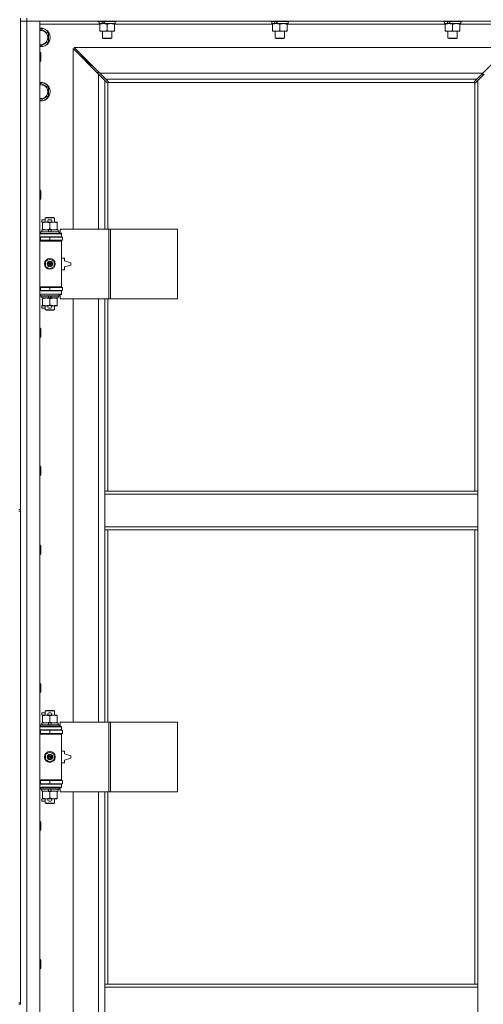
# Model space of a CAD drawing. Units: millimetres. Extents: x 0 to 45960, y -11 to 31500.
# Drawn here: x 7203 to 7802, y 22155 to 23427 of the extents above; entities that cross this region are included whole.
import ezdxf

# ---------------------------------------------------------------- set-up
doc = ezdxf.new("R2010")
doc.units = ezdxf.units.MM
doc.linetypes.add('K5LT_THIN', pattern=[0])
doc.layers.add('R', color=1, linetype='Continuous', true_color=0xff0000)
doc.layers.add('WELDING', color=7, linetype='Continuous', true_color=0xffffff)

msp = doc.modelspace()

# ---------------------------------------------------------------- linework, layer by layer
at = {"layer": 'R', "color": 7, "linetype": 'K5LT_THIN', "lineweight": 18}
for p, q in [((7204.4, 23428.9), (7204.4, 22793.9)), ((7212.4, 23424.9), (7204.4, 23424.9)), ((7204.4, 23424.9), (7212.4, 23424.9)), ((7212.4, 23428.9), (7212.4, 23424.9)), ((7212.4, 23424.9), (7212.4, 21523.9)), ((7212.4, 23424.9), (7229.4, 23424.9)), ((8536.4, 23424.9), (7212.4, 23424.9)), ((7229.4, 23424.9), (7229.4, 21523.9)), ((7306.9, 23420.9), (7229.4, 23420.9)), ((7304.4, 23424.9), (7304.4, 23424.7)), ((7304.4, 23424.7), (7304.6, 23424.4)), ((7326.8, 23424.7), (7304.4, 23424.7)), ((7326.6, 23424.4), (7304.6, 23424.4)), ((7305.9, 23424.4), (7305.9, 23421.9)), ((7310.3, 23421.9), (7305.9, 23421.9)), ((7306.9, 23421), (7306.9, 23421.9)), ((7306.9, 23421), (7306.9, 23412.7)), ((7310.3, 23421.9), (7310.8, 23421.9)), ((7310.8, 23421.9), (7311.6, 23421.9)), ((7311.6, 23421.9), (7313.2, 23421.9)), ((7326.9, 23421.9), (7313.2, 23421.9)), ((7316.4, 23421), (7316.4, 23412.7)), ((7325.9, 23421.9), (7325.9, 23421)), ((7325.9, 23421), (7325.9, 23412.7)), ((7530.1, 23420.9), (7325.9, 23420.9)), ((7328.2, 23424.4), (7326.6, 23424.4)), ((7328.4, 23424.7), (7326.8, 23424.7)), ((7326.9, 23424.4), (7326.9, 23421.9)), ((7328.4, 23424.7), (7328.2, 23424.4)), ((7328.4, 23424.9), (7328.4, 23424.7)), ((7527.6, 23424.9), (7527.6, 23424.7)), ((7527.6, 23424.7), (7527.8, 23424.4)), ((7550, 23424.7), (7527.6, 23424.7)), ((7549.8, 23424.4), (7527.8, 23424.4)), ((7529.1, 23424.4), (7529.1, 23421.9)), ((7533.5, 23421.9), (7529.1, 23421.9)), ((7530.1, 23421), (7530.1, 23421.9)), ((7530.1, 23421), (7530.1, 23412.7)), ((7533.5, 23421.9), (7534, 23421.9)), ((7534, 23421.9), (7534.8, 23421.9)), ((7534.8, 23421.9), (7536.4, 23421.9)), ((7550.1, 23421.9), (7536.4, 23421.9)), ((7539.6, 23421), (7539.6, 23412.7)), ((7549.1, 23421.9), (7549.1, 23421)), ((7549.1, 23421), (7549.1, 23412.7)), ((7753.3, 23420.9), (7549.1, 23420.9)), ((7551.4, 23424.4), (7549.8, 23424.4)), ((7551.6, 23424.7), (7550, 23424.7)), ((7550.1, 23424.4), (7550.1, 23421.9)), ((7551.6, 23424.7), (7551.4, 23424.4)), ((7551.6, 23424.9), (7551.6, 23424.7)), ((7750.8, 23424.9), (7750.8, 23424.7)), ((7750.8, 23424.7), (7751, 23424.4)), ((7773.2, 23424.7), (7750.8, 23424.7)), ((7773, 23424.4), (7751, 23424.4)), ((7752.3, 23424.4), (7752.3, 23421.9)), ((7756.7, 23421.9), (7752.3, 23421.9)), ((7753.3, 23421), (7753.3, 23421.9)), ((7753.3, 23421), (7753.3, 23412.7)), ((7756.7, 23421.9), (7757.2, 23421.9)), ((7757.2, 23421.9), (7758, 23421.9)), ((7758, 23421.9), (7759.6, 23421.9)), ((7773.3, 23421.9), (7759.6, 23421.9)), ((7762.8, 23421), (7762.8, 23412.7)), ((7772.3, 23421.9), (7772.3, 23421)), ((7772.3, 23421), (7772.3, 23412.7)), ((7849.4, 23420.9), (7772.3, 23420.9)), ((7774.6, 23424.4), (7773, 23424.4)), ((7774.8, 23424.7), (7773.2, 23424.7)), ((7773.3, 23424.4), (7773.3, 23421.9)), ((7774.8, 23424.7), (7774.6, 23424.4)), ((7774.8, 23424.9), (7774.8, 23424.7)), ((7229.4, 23414), (7230.9, 23414.8)), ((7230.9, 23414.8), (7240.4, 23409.4)), ((7240.4, 23409.4), (7240.4, 23398.4)), ((7306.9, 23411.9), (7306.9, 23412.7)), ((7311.6, 23411.9), (7306.9, 23411.9)), ((7310.4, 23411.9), (7310.4, 23402.9)), ((7325.9, 23411.9), (7311.6, 23411.9)), ((7322.4, 23411.9), (7322.4, 23402.9)), ((7325.9, 23412.7), (7325.9, 23411.9)), ((7530.1, 23411.9), (7530.1, 23412.7)), ((7534.8, 23411.9), (7530.1, 23411.9)), ((7533.6, 23411.9), (7533.6, 23402.9)), ((7549.1, 23411.9), (7534.8, 23411.9)), ((7545.6, 23411.9), (7545.6, 23402.9)), ((7549.1, 23412.7), (7549.1, 23411.9)), ((7753.3, 23411.9), (7753.3, 23412.7)), ((7758, 23411.9), (7753.3, 23411.9)), ((7756.8, 23411.9), (7756.8, 23402.9)), ((7772.3, 23411.9), (7758, 23411.9)), ((7768.8, 23411.9), (7768.8, 23402.9)), ((7772.3, 23412.7), (7772.3, 23411.9)), ((7230.9, 23392.9), (7229.4, 23393.8)), ((7240.4, 23398.4), (7230.9, 23392.9)), ((7322.4, 23402.9), (7310.4, 23402.9)), ((7310.4, 23402.9), (7311.4, 23402.4)), ((7321.4, 23402.4), (7311.4, 23402.4)), ((7322.4, 23402.9), (7321.4, 23402.4)), ((7545.6, 23402.9), (7533.6, 23402.9)), ((7533.6, 23402.9), (7534.6, 23402.4)), ((7544.6, 23402.4), (7534.6, 23402.4)), ((7545.6, 23402.9), (7544.6, 23402.4)), ((7768.8, 23402.9), (7756.8, 23402.9)), ((7756.8, 23402.9), (7757.8, 23402.4)), ((7767.8, 23402.4), (7757.8, 23402.4)), ((7768.8, 23402.9), (7767.8, 23402.4)), ((7229.4, 23384.9), (7230.3, 23384.9)), ((7230.3, 23384.9), (7230.9, 23383.9)), ((7230.3, 23384.9), (7230.3, 23372.9)), ((7230.9, 23383.9), (7230.9, 23373.9)), ((7305.4, 23356.5), (7272.4, 23389.5)), ((7272.4, 23389.5), (7272.4, 23156.4)), ((7835, 23390.9), (7273.8, 23390.9)), ((7273.8, 23390.9), (7306.8, 23357.9)), ((7289.4, 23373.9), (7283.4, 23379.9)), ((7289.4, 23373.9), (7283.4, 23379.9)), ((7283.4, 23379.9), (7283.4, 23378.5)), ((7284.8, 23379.9), (7283.4, 23379.9)), ((7802, 23357.9), (7835, 23390.9)), ((7229.4, 23372.9), (7230.3, 23372.9)), ((7230.3, 23372.9), (7230.9, 23373.9)), ((7295.4, 23367.9), (7289.4, 23373.9)), ((7295.4, 23367.9), (7289.4, 23373.9)), ((7289.4, 23373.9), (7289.4, 23372.5)), ((7290.8, 23373.9), (7289.4, 23373.9)), ((7295.4, 23367.9), (7295.4, 23366.5)), ((7296.8, 23367.9), (7295.4, 23367.9)), ((7304.4, 23358.9), (7304.4, 23357.5)), ((7305.8, 23358.9), (7304.4, 23358.9)), ((7313.4, 23348.5), (7305.4, 23356.5)), ((7305.4, 23156.4), (7305.4, 23356.5)), ((7306.8, 23357.9), (7802, 23357.9)), ((7306.8, 23357.9), (7314.8, 23349.9)), ((7794, 23349.9), (7802, 23357.9)), ((7803.4, 23356.5), (7795.4, 23348.5)), ((7801.9, 23357.8), (7801.9, 23355)), ((7229.4, 23344), (7230.9, 23344.8)), ((7230.9, 23344.8), (7240.4, 23339.4)), ((7316.1, 23345.7), (7313.4, 23348.5)), ((7313.4, 23348.5), (7313.4, 23156.4)), ((7794, 23349.9), (7314.8, 23349.9)), ((7314.8, 23349.9), (7317.5, 23347.1)), ((7316.6, 23345.5), (7316.8, 23345.5)), ((7316.7, 23345.5), (7316.7, 23345.5)), ((7317.4, 23345.6), (7317.4, 23156.4)), ((7791.1, 23345.9), (7317.6, 23345.9)), ((7317.8, 23346.7), (7317.8, 23346.5)), ((7791, 23346.7), (7791, 23346.5)), ((7791, 23346.6), (7791, 23346.6)), ((7791.2, 23347.1), (7794, 23349.9)), ((7791.4, 22817.9), (7791.4, 23345.6)), ((7792.2, 23345.5), (7792, 23345.5)), ((7795.4, 23348.5), (7792.6, 23345.7)), ((7795.4, 22817.9), (7795.4, 23348.5)), ((7240.4, 23339.4), (7240.4, 23328.4)), ((7230.9, 23322.9), (7229.4, 23323.8)), ((7240.4, 23328.4), (7230.9, 23322.9)), ((7229.4, 23206.5), (7230.3, 23206.5)), ((7230.3, 23206.5), (7230.9, 23205.5)), ((7230.3, 23206.5), (7230.3, 23194.5)), ((7230.9, 23205.5), (7230.9, 23195.5)), ((7229.4, 23194.5), (7230.3, 23194.5)), ((7230.3, 23194.5), (7230.9, 23195.5)), ((7232.2, 23165.3), (7232.2, 23168.5)), ((7236.4, 23168.5), (7232.2, 23168.5)), ((7232.9, 23165.3), (7232.2, 23165.3)), ((7232.9, 23164.5), (7232.9, 23165.4)), ((7232.9, 23165.4), (7240.7, 23165.4)), ((7232.9, 23156.2), (7232.9, 23164.5)), ((7236.4, 23170.8), (7237.4, 23171.4)), ((7236.4, 23170.8), (7248.4, 23170.8)), ((7236.4, 23165.4), (7236.4, 23170.8)), ((7237.4, 23171.4), (7247.4, 23171.4)), ((7243.3, 23168.5), (7241.3, 23168.5)), ((7243.2, 23165.3), (7241.3, 23165.3)), ((7242.4, 23156.2), (7242.4, 23164.5)), ((7243.8, 23165.4), (7247.1, 23165.4)), ((7247.1, 23165.4), (7251.9, 23165.4)), ((7248.4, 23170.8), (7247.4, 23171.4)), ((7248.4, 23165.4), (7248.4, 23170.8)), ((7251.9, 23165.4), (7251.9, 23164.5)), ((7251.9, 23156.2), (7251.9, 23164.5)), ((7230.4, 23152.6), (7230.6, 23152.9)), ((7230.4, 23150.7), (7230.4, 23152.6)), ((7230.4, 23152.6), (7254.4, 23152.6)), ((7230.4, 23150.7), (7230.6, 23150.4)), ((7230.4, 23150.7), (7254.4, 23150.7)), ((7230.6, 23152.9), (7254.2, 23152.9)), ((7231.9, 23152.9), (7231.9, 23155.4)), ((7231.9, 23155.4), (7240.1, 23155.4)), ((7232.9, 23155.4), (7232.9, 23156.2)), ((7240.1, 23155.4), (7241.2, 23152.9)), ((7243.4, 23155.4), (7240.1, 23155.4)), ((7243.4, 23155.4), (7244.6, 23152.9)), ((7243.4, 23155.4), (7252.9, 23155.4)), ((7251.9, 23156.2), (7251.9, 23155.4)), ((7252.9, 23152.9), (7252.9, 23155.4)), ((7254.4, 23152.6), (7254.2, 23152.9)), ((7254.4, 23150.7), (7254.2, 23150.4)), ((7254.4, 23150.7), (7254.4, 23152.6)), ((7318.5, 23156.4), (7255.7, 23156.4)), ((7255.7, 23156.4), (7255.7, 23150.9)), ((7255.7, 23150.9), (7257.4, 23150.9)), ((7257.4, 23150.9), (7257.4, 23150.4)), ((7320.9, 23156.4), (7318.5, 23156.4)), ((7318.5, 23156.4), (7318.5, 23066.4)), ((7320.9, 23156.4), (7320.9, 23066.4)), ((7407.3, 23156.4), (7320.9, 23156.4)), ((7407.3, 23156.4), (7407.3, 23066.4)), ((7229.4, 23150.4), (7257.4, 23150.4)), ((7229.4, 23146.4), (7257.4, 23146.4)), ((7229.4, 23145.9), (7230.4, 23145.9)), ((7229.4, 23141.9), (7230.4, 23141.9)), ((7229.4, 23141.4), (7256.9, 23141.4)), ((7229.4, 23140.9), (7257.4, 23140.9)), ((7230.4, 23145.9), (7242.4, 23145.9)), ((7230.4, 23141.9), (7230.4, 23145.9)), ((7230.4, 23141.9), (7242.4, 23141.9)), ((7236.4, 23145.9), (7236.4, 23146.4)), ((7236.4, 23141.4), (7236.4, 23141.9)), ((7242.4, 23141.9), (7242.4, 23145.9)), ((7242.4, 23145.9), (7258.9, 23145.9)), ((7242.4, 23141.9), (7258.9, 23141.9)), ((7248.4, 23145.9), (7248.4, 23146.4)), ((7248.4, 23141.4), (7248.4, 23141.9)), ((7257.4, 23140.9), (7256.9, 23141.4)), ((7257.4, 23146.4), (7257.4, 23150.4)), ((7257.4, 23146.4), (7257.4, 23145.9)), ((7257.4, 23141.9), (7257.4, 23140.9)), ((7257.4, 23081.9), (7257.4, 23140.9)), ((7258.9, 23141.9), (7258.9, 23145.9)), ((7236.9, 23114.5), (7242.4, 23117.7)), ((7236.9, 23108.2), (7236.9, 23114.5)), ((7242.4, 23117.7), (7247.9, 23114.5)), ((7247.9, 23114.5), (7247.9, 23108.2)), ((7261.4, 23118.9), (7257.4, 23118.9)), ((7261.4, 23115.4), (7261.4, 23118.9)), ((7269.4, 23112.9), (7261.4, 23115.4)), ((7269.4, 23109.9), (7269.4, 23112.9)), ((7242.4, 23105), (7236.9, 23108.2)), ((7247.9, 23108.2), (7242.4, 23105)), ((7257.4, 23103.9), (7261.4, 23103.9)), ((7261.4, 23107.4), (7269.4, 23109.9)), ((7261.4, 23103.9), (7261.4, 23107.4)), ((7229.4, 23081.9), (7257.4, 23081.9)), ((7229.4, 23081.4), (7256.9, 23081.4)), ((7230.4, 23080.9), (7229.4, 23080.9)), ((7230.4, 23076.9), (7229.4, 23076.9)), ((7257.4, 23076.4), (7229.4, 23076.4)), ((7230.4, 23080.9), (7230.4, 23076.9)), ((7242.4, 23080.9), (7230.4, 23080.9)), ((7242.4, 23076.9), (7230.4, 23076.9)), ((7236.4, 23080.9), (7236.4, 23081.4)), ((7236.4, 23076.4), (7236.4, 23076.9)), ((7242.4, 23080.9), (7242.4, 23076.9)), ((7258.9, 23080.9), (7242.4, 23080.9)), ((7258.9, 23076.9), (7242.4, 23076.9)), ((7248.4, 23080.9), (7248.4, 23081.4)), ((7248.4, 23076.4), (7248.4, 23076.9)), ((7257.4, 23081.9), (7256.9, 23081.4)), ((7257.4, 23081.9), (7257.4, 23080.9)), ((7257.4, 23076.9), (7257.4, 23076.4)), ((7257.4, 23076.4), (7257.4, 23072.4)), ((7258.9, 23080.9), (7258.9, 23076.9)), ((7257.4, 23072.4), (7229.4, 23072.4)), ((7230.4, 23072.1), (7230.6, 23072.4)), ((7230.4, 23070.2), (7230.4, 23072.1)), ((7230.4, 23072.1), (7254.4, 23072.1)), ((7230.4, 23070.2), (7230.6, 23069.9)), ((7230.4, 23070.2), (7254.4, 23070.2)), ((7230.6, 23069.9), (7254.2, 23069.9)), ((7231.9, 23067.4), (7231.9, 23069.9)), ((7231.9, 23067.4), (7241.2, 23067.4)), ((7232.9, 23066.5), (7232.9, 23067.4)), ((7232.9, 23058.2), (7232.9, 23066.5)), ((7240.1, 23069.9), (7241.2, 23067.4)), ((7241.2, 23067.4), (7244.6, 23067.4)), ((7242.4, 23058.2), (7242.4, 23066.5)), ((7243.4, 23069.9), (7244.6, 23067.4)), ((7244.6, 23067.4), (7252.9, 23067.4)), ((7251.9, 23067.4), (7251.9, 23066.5)), ((7251.9, 23058.2), (7251.9, 23066.5)), ((7252.9, 23067.4), (7252.9, 23069.9)), ((7254.4, 23072.1), (7254.2, 23072.4)), ((7254.4, 23070.2), (7254.2, 23069.9)), ((7254.4, 23070.2), (7254.4, 23072.1)), ((7257.4, 23071.9), (7255.7, 23071.9)), ((7255.7, 23071.9), (7255.7, 23066.4)), ((7318.5, 23066.4), (7255.7, 23066.4)), ((7257.4, 23072.4), (7257.4, 23071.9)), ((7272.4, 23066.4), (7272.4, 22519.4)), ((7305.4, 22519.4), (7305.4, 23066.4)), ((7313.4, 23066.4), (7313.4, 22817.9)), ((7317.4, 23066.4), (7317.4, 22817.9)), ((7320.9, 23066.4), (7318.5, 23066.4)), ((7407.3, 23066.4), (7320.9, 23066.4)), ((7232.2, 23054.3), (7232.2, 23057.5)), ((7232.9, 23057.5), (7232.2, 23057.5)), ((7236.4, 23054.3), (7232.2, 23054.3)), ((7232.9, 23057.4), (7232.9, 23058.2)), ((7237.6, 23057.4), (7232.9, 23057.4)), ((7236.4, 23051.9), (7236.4, 23057.4)), ((7236.4, 23051.9), (7237.4, 23051.4)), ((7236.4, 23051.9), (7248.4, 23051.9)), ((7237.4, 23051.4), (7247.4, 23051.4)), ((7240.7, 23057.4), (7237.6, 23057.4)), ((7243.2, 23057.5), (7241.3, 23057.5)), ((7243.3, 23054.3), (7241.3, 23054.3)), ((7247.1, 23057.4), (7243.8, 23057.4)), ((7251.9, 23057.4), (7247.1, 23057.4)), ((7248.4, 23051.9), (7247.4, 23051.4)), ((7248.4, 23051.9), (7248.4, 23057.4)), ((7251.9, 23058.2), (7251.9, 23057.4)), ((7229.4, 23028.2), (7230.3, 23028.2)), ((7230.3, 23028.2), (7230.9, 23027.2)), ((7230.3, 23028.2), (7230.3, 23016.2)), ((7230.9, 23027.2), (7230.9, 23017.2)), ((7229.4, 23016.2), (7230.3, 23016.2)), ((7230.3, 23016.2), (7230.9, 23017.2)), ((7229.4, 22849.9), (7230.3, 22849.9)), ((7230.3, 22849.9), (7230.9, 22848.9)), ((7230.3, 22849.9), (7230.3, 22837.9)), ((7230.9, 22848.9), (7230.9, 22838.9)), ((7229.4, 22837.9), (7230.3, 22837.9)), ((7230.3, 22837.9), (7230.9, 22838.9)), ((7313.4, 22813.9), (7313.4, 22817.9)), ((7795.4, 22817.9), (7313.4, 22817.9)), ((7313.4, 22771.9), (7313.4, 22813.9)), ((7795.4, 22813.9), (7313.4, 22813.9)), ((7795.4, 22813.9), (7795.4, 22817.9)), ((7795.4, 22771.9), (7795.4, 22813.9)), ((7202.4, 22793.9), (7204.4, 22793.9)), ((7202.4, 22791.9), (7204.4, 22791.9)), ((7204.4, 22791.9), (7204.4, 22793.9)), ((7204.4, 22791.9), (7204.4, 22156.9)), ((7795.4, 22771.9), (7313.4, 22771.9)), ((7313.4, 22767.9), (7313.4, 22771.9)), ((7795.4, 22767.9), (7795.4, 22771.9)), ((7795.4, 22767.9), (7313.4, 22767.9)), ((7313.4, 22767.9), (7313.4, 22519.4)), ((7317.4, 22767.9), (7317.4, 22519.4)), ((7791.4, 22180.9), (7791.4, 22767.9)), ((7795.4, 22180.9), (7795.4, 22767.9)), ((7229.4, 22747.9), (7230.3, 22747.9)), ((7230.3, 22747.9), (7230.9, 22746.9)), ((7230.3, 22747.9), (7230.3, 22735.9)), ((7230.9, 22746.9), (7230.9, 22736.9)), ((7229.4, 22735.9), (7230.3, 22735.9)), ((7230.3, 22735.9), (7230.9, 22736.9)), ((7229.4, 22569.5), (7230.3, 22569.5)), ((7230.3, 22569.5), (7230.9, 22568.5)), ((7230.3, 22569.5), (7230.3, 22557.5)), ((7230.9, 22568.5), (7230.9, 22558.5)), ((7229.4, 22557.5), (7230.3, 22557.5)), ((7230.3, 22557.5), (7230.9, 22558.5)), ((7232.2, 22528.3), (7232.2, 22531.5)), ((7236.4, 22531.5), (7232.2, 22531.5)), ((7232.9, 22528.3), (7232.2, 22528.3)), ((7232.9, 22527.5), (7232.9, 22528.4)), ((7232.9, 22528.4), (7240.7, 22528.4)), ((7232.9, 22519.2), (7232.9, 22527.5)), ((7236.4, 22533.8), (7237.4, 22534.4)), ((7236.4, 22533.8), (7248.4, 22533.8)), ((7236.4, 22528.4), (7236.4, 22533.8)), ((7237.4, 22534.4), (7247.4, 22534.4)), ((7243.3, 22531.5), (7241.3, 22531.5)), ((7243.2, 22528.3), (7241.3, 22528.3)), ((7242.4, 22519.2), (7242.4, 22527.5)), ((7243.8, 22528.4), (7247.1, 22528.4)), ((7247.1, 22528.4), (7251.9, 22528.4)), ((7248.4, 22533.8), (7247.4, 22534.4)), ((7248.4, 22528.4), (7248.4, 22533.8)), ((7251.9, 22528.4), (7251.9, 22527.5)), ((7251.9, 22519.2), (7251.9, 22527.5)), ((7230.4, 22515.6), (7230.6, 22515.9)), ((7230.4, 22513.7), (7230.4, 22515.6)), ((7230.4, 22515.6), (7254.4, 22515.6)), ((7230.6, 22515.9), (7254.2, 22515.9)), ((7231.9, 22515.9), (7231.9, 22518.4)), ((7231.9, 22518.4), (7240.1, 22518.4)), ((7232.9, 22518.4), (7232.9, 22519.2)), ((7243.4, 22518.4), (7240.1, 22518.4)), ((7240.1, 22518.4), (7241.2, 22515.9)), ((7243.4, 22518.4), (7244.6, 22515.9)), ((7243.4, 22518.4), (7252.9, 22518.4)), ((7251.9, 22519.2), (7251.9, 22518.4)), ((7252.9, 22515.9), (7252.9, 22518.4)), ((7254.4, 22515.6), (7254.2, 22515.9)), ((7254.4, 22513.7), (7254.4, 22515.6)), ((7318.5, 22519.4), (7255.7, 22519.4)), ((7255.7, 22519.4), (7255.7, 22513.9)), ((7320.9, 22519.4), (7318.5, 22519.4)), ((7318.5, 22519.4), (7318.5, 22429.4)), ((7320.9, 22519.4), (7320.9, 22429.4)), ((7407.3, 22519.4), (7320.9, 22519.4)), ((7407.3, 22519.4), (7407.3, 22429.4)), ((7229.4, 22513.4), (7257.4, 22513.4)), ((7229.4, 22509.4), (7257.4, 22509.4)), ((7229.4, 22508.9), (7230.4, 22508.9)), ((7229.4, 22504.9), (7230.4, 22504.9)), ((7229.4, 22504.4), (7256.9, 22504.4)), ((7229.4, 22503.9), (7257.4, 22503.9)), ((7230.4, 22513.7), (7230.6, 22513.4)), ((7230.4, 22513.7), (7254.4, 22513.7)), ((7230.4, 22508.9), (7242.4, 22508.9)), ((7230.4, 22504.9), (7230.4, 22508.9)), ((7230.4, 22504.9), (7242.4, 22504.9)), ((7236.4, 22508.9), (7236.4, 22509.4)), ((7236.4, 22504.4), (7236.4, 22504.9)), ((7242.4, 22504.9), (7242.4, 22508.9)), ((7242.4, 22508.9), (7258.9, 22508.9)), ((7242.4, 22504.9), (7258.9, 22504.9)), ((7248.4, 22508.9), (7248.4, 22509.4)), ((7248.4, 22504.4), (7248.4, 22504.9)), ((7254.4, 22513.7), (7254.2, 22513.4)), ((7255.7, 22513.9), (7257.4, 22513.9)), ((7257.4, 22503.9), (7256.9, 22504.4)), ((7257.4, 22513.9), (7257.4, 22513.4)), ((7257.4, 22509.4), (7257.4, 22513.4)), ((7257.4, 22509.4), (7257.4, 22508.9)), ((7257.4, 22504.9), (7257.4, 22503.9)), ((7257.4, 22444.9), (7257.4, 22503.9)), ((7258.9, 22504.9), (7258.9, 22508.9)), ((7236.9, 22477.5), (7242.4, 22480.7)), ((7236.9, 22471.2), (7236.9, 22477.5)), ((7242.4, 22480.7), (7247.9, 22477.5)), ((7247.9, 22477.5), (7247.9, 22471.2)), ((7261.4, 22481.9), (7257.4, 22481.9)), ((7261.4, 22478.4), (7261.4, 22481.9)), ((7269.4, 22475.9), (7261.4, 22478.4)), ((7242.4, 22468), (7236.9, 22471.2)), ((7247.9, 22471.2), (7242.4, 22468)), ((7257.4, 22466.9), (7261.4, 22466.9)), ((7261.4, 22470.4), (7269.4, 22472.9)), ((7261.4, 22466.9), (7261.4, 22470.4)), ((7269.4, 22472.9), (7269.4, 22475.9)), ((7229.4, 22444.9), (7257.4, 22444.9)), ((7229.4, 22444.4), (7256.9, 22444.4)), ((7230.4, 22443.9), (7229.4, 22443.9)), ((7230.4, 22439.9), (7229.4, 22439.9)), ((7257.4, 22439.4), (7229.4, 22439.4)), ((7230.4, 22443.9), (7230.4, 22439.9)), ((7242.4, 22443.9), (7230.4, 22443.9)), ((7242.4, 22439.9), (7230.4, 22439.9)), ((7236.4, 22443.9), (7236.4, 22444.4)), ((7236.4, 22439.4), (7236.4, 22439.9)), ((7242.4, 22443.9), (7242.4, 22439.9)), ((7258.9, 22443.9), (7242.4, 22443.9)), ((7258.9, 22439.9), (7242.4, 22439.9)), ((7248.4, 22443.9), (7248.4, 22444.4)), ((7248.4, 22439.4), (7248.4, 22439.9)), ((7257.4, 22444.9), (7256.9, 22444.4)), ((7257.4, 22444.9), (7257.4, 22443.9)), ((7257.4, 22439.9), (7257.4, 22439.4)), ((7257.4, 22439.4), (7257.4, 22435.4)), ((7258.9, 22443.9), (7258.9, 22439.9)), ((7257.4, 22435.4), (7229.4, 22435.4)), ((7230.4, 22435.1), (7230.6, 22435.4)), ((7230.4, 22433.2), (7230.4, 22435.1)), ((7230.4, 22435.1), (7254.4, 22435.1)), ((7230.4, 22433.2), (7230.6, 22432.9)), ((7230.4, 22433.2), (7254.4, 22433.2)), ((7230.6, 22432.9), (7254.2, 22432.9)), ((7231.9, 22430.4), (7231.9, 22432.9)), ((7231.9, 22430.4), (7241.2, 22430.4)), ((7232.9, 22429.5), (7232.9, 22430.4)), ((7232.9, 22421.2), (7232.9, 22429.5)), ((7240.1, 22432.9), (7241.2, 22430.4)), ((7241.2, 22430.4), (7244.6, 22430.4)), ((7242.4, 22421.2), (7242.4, 22429.5)), ((7243.4, 22432.9), (7244.6, 22430.4)), ((7244.6, 22430.4), (7252.9, 22430.4)), ((7251.9, 22430.4), (7251.9, 22429.5)), ((7251.9, 22421.2), (7251.9, 22429.5)), ((7252.9, 22430.4), (7252.9, 22432.9)), ((7254.4, 22435.1), (7254.2, 22435.4)), ((7254.4, 22433.2), (7254.2, 22432.9)), ((7254.4, 22433.2), (7254.4, 22435.1)), ((7257.4, 22434.9), (7255.7, 22434.9)), ((7255.7, 22434.9), (7255.7, 22429.4)), ((7318.5, 22429.4), (7255.7, 22429.4)), ((7257.4, 22435.4), (7257.4, 22434.9)), ((7272.4, 22429.4), (7272.4, 21882.4)), ((7305.4, 21882.4), (7305.4, 22429.4)), ((7313.4, 22429.4), (7313.4, 22180.9)), ((7317.4, 22429.4), (7317.4, 22180.9)), ((7320.9, 22429.4), (7318.5, 22429.4)), ((7407.3, 22429.4), (7320.9, 22429.4)), ((7232.2, 22417.3), (7232.2, 22420.5)), ((7232.9, 22420.5), (7232.2, 22420.5)), ((7236.4, 22417.3), (7232.2, 22417.3)), ((7232.9, 22420.4), (7232.9, 22421.2)), ((7237.6, 22420.4), (7232.9, 22420.4)), ((7236.4, 22414.9), (7236.4, 22420.4)), ((7236.4, 22414.9), (7237.4, 22414.4)), ((7236.4, 22414.9), (7248.4, 22414.9)), ((7237.4, 22414.4), (7247.4, 22414.4)), ((7240.7, 22420.4), (7237.6, 22420.4)), ((7243.2, 22420.5), (7241.3, 22420.5)), ((7243.3, 22417.3), (7241.3, 22417.3)), ((7247.1, 22420.4), (7243.8, 22420.4)), ((7251.9, 22420.4), (7247.1, 22420.4)), ((7248.4, 22414.9), (7247.4, 22414.4)), ((7248.4, 22414.9), (7248.4, 22420.4)), ((7251.9, 22421.2), (7251.9, 22420.4)), ((7229.4, 22391.2), (7230.3, 22391.2)), ((7230.3, 22391.2), (7230.9, 22390.2)), ((7230.3, 22391.2), (7230.3, 22379.2)), ((7230.9, 22390.2), (7230.9, 22380.2)), ((7229.4, 22379.2), (7230.3, 22379.2)), ((7230.3, 22379.2), (7230.9, 22380.2)), ((7229.4, 22212.9), (7230.3, 22212.9)), ((7230.3, 22212.9), (7230.9, 22211.9)), ((7230.3, 22212.9), (7230.3, 22200.9)), ((7230.9, 22211.9), (7230.9, 22201.9)), ((7229.4, 22200.9), (7230.3, 22200.9)), ((7230.3, 22200.9), (7230.9, 22201.9)), ((7313.4, 22180.9), (7795.4, 22180.9)), ((7313.4, 22180.9), (7313.4, 22176.9)), ((7313.4, 22176.9), (7795.4, 22176.9)), ((7313.4, 22176.9), (7313.4, 22134.9)), ((7795.4, 22180.9), (7795.4, 22176.9)), ((7795.4, 22176.9), (7795.4, 22134.9)), ((7202.4, 22156.9), (7204.4, 22156.9)), ((7202.4, 22154.9), (7204.4, 22154.9)), ((7204.4, 22154.9), (7204.4, 22156.9))]:
    msp.add_line(p, q, dxfattribs=at)
for centre, radius in [((7242.4, 23111.4), 7), ((7242.4, 23111.4), 3.49), ((7242.4, 23111.4), 3.49), ((7242.4, 23111.4), 3.25), ((7242.4, 23111.4), 3.19), ((7242.4, 23111.4), 3.19), ((7242.4, 23111.4), 2.1), ((7242.4, 23111.4), 0.9), ((7242.4, 22474.4), 7), ((7242.4, 22474.4), 3.49), ((7242.4, 22474.4), 3.49), ((7242.4, 22474.4), 3.25), ((7242.4, 22474.4), 3.19), ((7242.4, 22474.4), 3.19), ((7242.4, 22474.4), 2.1), ((7242.4, 22474.4), 0.9)]:
    msp.add_circle(centre, radius, dxfattribs=at)
for centre, radius, start, end in [((7230.9, 23403.9), 12, 262.8192, 97.1808), ((7230.9, 23403.9), 11.8, 262.7135, 97.2865), ((7230.9, 23403.9), 8.97, 260.3762, 99.6238), ((7230.9, 23333.9), 12, 262.8192, 97.1808), ((7230.9, 23333.9), 11.8, 262.7135, 97.2865), ((7230.9, 23333.9), 8.97, 260.3762, 99.6238), ((7316.8, 23346.4), 1, 304.4499, 325.5501), ((7791.9, 23346.4), 1, 214.4499, 235.5501), ((7241.3, 23166.9), 1.6, 90, 249.6359), ((7243.3, 23166.9), 1.6, 290.3641, 90), ((7230.4, 23137.9), 4, 61.045, 90), ((7230.4, 23084.9), 4, 270, 298.955), ((7241.3, 23055.9), 1.6, 110.3641, 270), ((7243.3, 23055.9), 1.6, 270, 69.6359), ((7241.3, 22529.9), 1.6, 90, 249.6359), ((7243.3, 22529.9), 1.6, 290.3641, 90), ((7230.4, 22500.9), 4, 61.045, 90), ((7230.4, 22447.9), 4, 270, 298.955), ((7241.3, 22418.9), 1.6, 110.3641, 270), ((7243.3, 22418.9), 1.6, 270, 69.6359)]:
    msp.add_arc(centre, radius, start, end, dxfattribs=at)
for centre, major_axis, start_param, end_param in [((7316.4, 23419.7), (9.5, -22.4), 4.419318, 4.531711), ((7316.4, 23419.7), (5.7, -13.4), 4.27231, 4.465586), ((7316.4, 23426.8), (9.5, -22.4), 4.736296, 4.848897), ((7539.6, 23419.7), (9.5, -22.4), 4.419318, 4.531711), ((7539.6, 23419.7), (5.7, -13.4), 4.27231, 4.465586), ((7539.6, 23426.8), (9.5, -22.4), 4.736296, 4.848897), ((7762.8, 23419.7), (9.5, -22.4), 4.419318, 4.531711), ((7762.8, 23419.7), (5.7, -13.4), 4.27231, 4.465586), ((7762.8, 23426.8), (9.5, -22.4), 4.736296, 4.848897)]:
    msp.add_ellipse(centre, major_axis=major_axis, ratio=0.199103, start_param=start_param, end_param=end_param, dxfattribs=at)
at = {"layer": 'WELDING', "color": 7, "linetype": 'K5LT_THIN', "lineweight": 18}
for p, q in [((7316.3, 23345.6), (7316.1, 23345.7)), ((7316.5, 23345.5), (7316.3, 23345.6)), ((7316.7, 23345.5), (7316.5, 23345.5)), ((7316.8, 23345.5), (7316.7, 23345.5)), ((7316.8, 23345.5), (7317, 23345.5)), ((7317, 23345.4), (7317.1, 23345.5)), ((7317, 23345.5), (7317.2, 23345.5)), ((7317.1, 23345.5), (7317.3, 23345.5)), ((7317.2, 23345.5), (7317.4, 23345.6)), ((7317.3, 23345.5), (7317.4, 23345.6)), ((7317.5, 23347.1), (7317.7, 23346.9)), ((7317.6, 23345.9), (7317.7, 23346)), ((7317.6, 23345.9), (7317.7, 23346)), ((7317.7, 23346.9), (7317.8, 23346.8)), ((7317.7, 23346), (7317.8, 23346.2)), ((7317.7, 23346), (7317.8, 23346.1)), ((7317.8, 23346.8), (7317.8, 23346.6)), ((7317.8, 23346.2), (7317.8, 23346.4)), ((7317.8, 23346.1), (7317.8, 23346.3)), ((7790.9, 23346.3), (7791, 23346.1)), ((7791, 23346.8), (7791.1, 23346.9)), ((7791, 23346.6), (7791, 23346.8)), ((7791, 23346.5), (7791, 23346.6)), ((7791, 23346.4), (7791, 23346.2)), ((7791, 23346.2), (7791.1, 23346)), ((7791, 23346.1), (7791, 23346)), ((7791, 23346), (7791.1, 23345.9)), ((7791.1, 23346.9), (7791.2, 23347.1)), ((7791.1, 23346), (7791.1, 23345.9)), ((7791.4, 23345.6), (7791.6, 23345.5)), ((7791.4, 23345.6), (7791.5, 23345.5)), ((7791.5, 23345.5), (7791.6, 23345.5)), ((7791.6, 23345.5), (7791.7, 23345.5)), ((7791.6, 23345.5), (7791.8, 23345.4)), ((7791.7, 23345.5), (7791.9, 23345.5)), ((7792.3, 23345.5), (7792.1, 23345.5)), ((7792.5, 23345.6), (7792.3, 23345.5)), ((7792.6, 23345.7), (7792.5, 23345.6))]:
    msp.add_line(p, q, dxfattribs=at)
for centre, radius, start, end in [((7317, 23345.9), 0.513, 248.9101, 269.9627), ((7317.1, 23346.6), 0.697, 350.503, 0), ((7317.3, 23346.3), 0.513, 0.0546, 21.0726), ((7791.5, 23346.3), 0.513, 158.9101, 179.9627), ((7791.8, 23345.9), 0.513, 270.0546, 291.0726), ((7792.1, 23346.2), 0.697, 260.503, 270)]:
    msp.add_arc(centre, radius, start, end, dxfattribs=at)
for points, knots in [([(7311.6, 23421.9), (7311.3, 23421.9), (7310.7, 23421.8), (7309.9, 23421.8), (7309.1, 23421.6), (7308.1, 23421.4), (7307.3, 23421.2), (7306.9, 23421)], [0, 0, 0, 0, 1.523216, 3.057663, 3.814901, 5.878539, 8, 8, 8, 8]), ([(7316.4, 23421), (7316, 23421.2), (7315.2, 23421.4), (7314.2, 23421.6), (7313.4, 23421.8), (7312.6, 23421.8), (7312.1, 23421.9), (7311.7, 23421.9), (7311.6, 23421.9)], [0, 0, 0, 0, 2.494996, 4.309231, 5.73815, 7.133977, 8.472011, 9, 9, 9, 9]), ([(7321.1, 23421.9), (7320.9, 23421.9), (7320.5, 23421.9), (7319.8, 23421.8), (7319.2, 23421.7), (7318.4, 23421.6), (7317.5, 23421.4), (7316.7, 23421.1), (7316.4, 23421)], [0, 0, 0, 0, 1.192024, 2.404251, 3.60809, 4.765234, 6.955738, 9, 9, 9, 9]), ([(7325.9, 23421), (7325.4, 23421.2), (7324.6, 23421.4), (7323.7, 23421.6), (7323, 23421.7), (7322.4, 23421.8), (7321.7, 23421.9), (7321.3, 23421.9), (7321.1, 23421.9)], [0, 0, 0, 0, 2.905563, 4.375924, 5.511195, 6.679161, 7.850161, 9, 9, 9, 9]), ([(7534.8, 23421.9), (7534.5, 23421.9), (7533.9, 23421.8), (7533.1, 23421.8), (7532.3, 23421.6), (7531.3, 23421.4), (7530.5, 23421.2), (7530.1, 23421)], [0, 0, 0, 0, 1.523216, 3.057663, 3.814901, 5.878539, 8, 8, 8, 8]), ([(7539.6, 23421), (7539.2, 23421.2), (7538.4, 23421.4), (7537.4, 23421.6), (7536.6, 23421.8), (7535.8, 23421.8), (7535.3, 23421.9), (7534.9, 23421.9), (7534.8, 23421.9)], [0, 0, 0, 0, 2.494996, 4.309231, 5.73815, 7.133977, 8.472011, 9, 9, 9, 9]), ([(7544.3, 23421.9), (7544.1, 23421.9), (7543.7, 23421.9), (7543, 23421.8), (7542.4, 23421.7), (7541.6, 23421.6), (7540.7, 23421.4), (7539.9, 23421.1), (7539.6, 23421)], [0, 0, 0, 0, 1.192024, 2.404251, 3.60809, 4.765234, 6.955738, 9, 9, 9, 9]), ([(7549.1, 23421), (7548.6, 23421.2), (7547.8, 23421.4), (7546.9, 23421.6), (7546.2, 23421.7), (7545.6, 23421.8), (7544.9, 23421.9), (7544.5, 23421.9), (7544.3, 23421.9)], [0, 0, 0, 0, 2.905563, 4.375924, 5.511195, 6.679161, 7.850161, 9, 9, 9, 9]), ([(7758, 23421.9), (7757.7, 23421.9), (7757.1, 23421.8), (7756.3, 23421.8), (7755.5, 23421.6), (7754.5, 23421.4), (7753.7, 23421.2), (7753.3, 23421)], [0, 0, 0, 0, 1.523216, 3.057663, 3.814901, 5.878539, 8, 8, 8, 8]), ([(7762.8, 23421), (7762.4, 23421.2), (7761.6, 23421.4), (7760.6, 23421.6), (7759.8, 23421.8), (7759, 23421.8), (7758.5, 23421.9), (7758.1, 23421.9), (7758, 23421.9)], [0, 0, 0, 0, 2.494996, 4.309231, 5.73815, 7.133977, 8.472011, 9, 9, 9, 9]), ([(7767.5, 23421.9), (7767.3, 23421.9), (7766.9, 23421.9), (7766.2, 23421.8), (7765.6, 23421.7), (7764.8, 23421.6), (7763.9, 23421.4), (7763.1, 23421.1), (7762.8, 23421)], [0, 0, 0, 0, 1.192024, 2.404251, 3.60809, 4.765234, 6.955738, 9, 9, 9, 9]), ([(7772.3, 23421), (7771.8, 23421.2), (7771, 23421.4), (7770.1, 23421.6), (7769.4, 23421.7), (7768.8, 23421.8), (7768.1, 23421.9), (7767.7, 23421.9), (7767.5, 23421.9)], [0, 0, 0, 0, 2.905563, 4.375924, 5.511195, 6.679161, 7.850161, 9, 9, 9, 9]), ([(7306.9, 23412.7), (7307.5, 23412.5), (7308.3, 23412.3), (7309.4, 23412.1), (7310.1, 23412), (7310.9, 23411.9), (7311.4, 23411.9), (7311.6, 23411.9)], [0, 0, 0, 0, 3.005828, 4.318193, 5.5895, 6.632109, 8, 8, 8, 8]), ([(7311.6, 23411.9), (7312, 23411.9), (7312.5, 23411.9), (7313.3, 23412), (7314.3, 23412.1), (7315.3, 23412.4), (7316, 23412.6), (7316.4, 23412.7)], [0, 0, 0, 0, 1.597458, 2.676777, 4.235764, 6.182879, 8, 8, 8, 8]), ([(7316.4, 23412.7), (7316.9, 23412.5), (7317.8, 23412.3), (7318.8, 23412.1), (7319.3, 23412), (7319.9, 23411.9), (7320.5, 23411.9), (7321.1, 23411.9), (7321.7, 23411.9), (7322.1, 23411.9), (7322.6, 23412), (7323.3, 23412), (7324.4, 23412.3), (7325.3, 23412.5), (7325.9, 23412.7)], [0, 0, 0, 0, 2.72415, 3.912285, 4.716446, 5.530362, 6.353984, 7.500189, 8.40607, 9.211142, 9.605533, 10.761675, 12.184093, 15, 15, 15, 15]), ([(7530.1, 23412.7), (7530.7, 23412.5), (7531.5, 23412.3), (7532.6, 23412.1), (7533.3, 23412), (7534.1, 23411.9), (7534.6, 23411.9), (7534.8, 23411.9)], [0, 0, 0, 0, 3.005828, 4.318193, 5.5895, 6.632109, 8, 8, 8, 8]), ([(7534.8, 23411.9), (7535.2, 23411.9), (7535.7, 23411.9), (7536.5, 23412), (7537.5, 23412.1), (7538.5, 23412.4), (7539.2, 23412.6), (7539.6, 23412.7)], [0, 0, 0, 0, 1.597458, 2.676777, 4.235764, 6.182879, 8, 8, 8, 8]), ([(7539.6, 23412.7), (7540.1, 23412.5), (7541, 23412.3), (7542, 23412.1), (7542.5, 23412), (7543.1, 23411.9), (7543.7, 23411.9), (7544.3, 23411.9), (7544.9, 23411.9), (7545.3, 23411.9), (7545.8, 23412), (7546.5, 23412), (7547.6, 23412.3), (7548.5, 23412.5), (7549.1, 23412.7)], [0, 0, 0, 0, 2.72415, 3.912285, 4.716446, 5.530362, 6.353984, 7.500189, 8.40607, 9.211142, 9.605533, 10.761675, 12.184093, 15, 15, 15, 15]), ([(7753.3, 23412.7), (7753.9, 23412.5), (7754.7, 23412.3), (7755.8, 23412.1), (7756.5, 23412), (7757.3, 23411.9), (7757.8, 23411.9), (7758, 23411.9)], [0, 0, 0, 0, 3.005828, 4.318193, 5.5895, 6.632109, 8, 8, 8, 8]), ([(7758, 23411.9), (7758.4, 23411.9), (7758.9, 23411.9), (7759.7, 23412), (7760.7, 23412.1), (7761.7, 23412.4), (7762.4, 23412.6), (7762.8, 23412.7)], [0, 0, 0, 0, 1.597458, 2.676777, 4.235764, 6.182879, 8, 8, 8, 8]), ([(7762.8, 23412.7), (7763.3, 23412.5), (7764.2, 23412.3), (7765.2, 23412.1), (7765.7, 23412), (7766.3, 23411.9), (7766.9, 23411.9), (7767.5, 23411.9), (7768.1, 23411.9), (7768.5, 23411.9), (7769, 23412), (7769.7, 23412), (7770.8, 23412.3), (7771.7, 23412.5), (7772.3, 23412.7)], [0, 0, 0, 0, 2.72415, 3.912285, 4.716446, 5.530362, 6.353984, 7.500189, 8.40607, 9.211142, 9.605533, 10.761675, 12.184093, 15, 15, 15, 15]), ([(7242.4, 23164.5), (7241.8, 23164.7), (7241, 23164.9), (7240, 23165.1), (7239.4, 23165.2), (7238.9, 23165.3), (7238.3, 23165.4), (7237.7, 23165.4), (7237.1, 23165.4), (7236.6, 23165.3), (7236.1, 23165.3), (7235.5, 23165.2), (7234.3, 23165), (7233.5, 23164.7), (7232.9, 23164.5)], [0, 0, 0, 0, 2.72415, 3.912285, 4.716446, 5.530362, 6.353984, 7.500189, 8.40607, 9.211142, 9.605533, 10.761675, 12.184093, 15, 15, 15, 15]), ([(7247.1, 23165.4), (7246.8, 23165.4), (7246.3, 23165.3), (7245.4, 23165.3), (7244.5, 23165.1), (7243.5, 23164.9), (7242.7, 23164.6), (7242.4, 23164.5)], [0, 0, 0, 0, 1.597458, 2.676777, 4.235764, 6.182879, 8, 8, 8, 8]), ([(7251.9, 23164.5), (7251.3, 23164.7), (7250.5, 23165), (7249.3, 23165.2), (7248.6, 23165.3), (7247.9, 23165.4), (7247.4, 23165.4), (7247.1, 23165.4)], [0, 0, 0, 0, 3.005828, 4.318193, 5.5895, 6.632109, 8, 8, 8, 8]), ([(7232.9, 23156.2), (7233.4, 23156.1), (7234.1, 23155.8), (7235.1, 23155.6), (7235.8, 23155.5), (7236.4, 23155.4), (7237, 23155.4), (7237.4, 23155.4), (7237.6, 23155.4)], [0, 0, 0, 0, 2.905563, 4.375924, 5.511195, 6.679161, 7.850161, 9, 9, 9, 9]), ([(7237.6, 23155.4), (7237.8, 23155.4), (7238.3, 23155.4), (7238.9, 23155.4), (7239.6, 23155.5), (7240.4, 23155.7), (7241.3, 23155.9), (7242, 23156.1), (7242.4, 23156.2)], [0, 0, 0, 0, 1.192024, 2.404251, 3.60809, 4.765234, 6.955738, 9, 9, 9, 9]), ([(7242.4, 23156.2), (7242.8, 23156.1), (7243.6, 23155.9), (7244.6, 23155.6), (7245.4, 23155.5), (7246.1, 23155.4), (7246.7, 23155.4), (7247, 23155.4), (7247.1, 23155.4)], [0, 0, 0, 0, 2.494996, 4.309231, 5.73815, 7.133977, 8.472011, 9, 9, 9, 9]), ([(7247.1, 23155.4), (7247.4, 23155.4), (7248.1, 23155.4), (7248.8, 23155.5), (7249.7, 23155.6), (7250.7, 23155.8), (7251.5, 23156.1), (7251.9, 23156.2)], [0, 0, 0, 0, 1.523216, 3.057663, 3.814901, 5.878539, 8, 8, 8, 8]), ([(7242.4, 23066.5), (7241.8, 23066.7), (7241, 23066.9), (7240, 23067.1), (7239.4, 23067.2), (7238.9, 23067.3), (7238.3, 23067.4), (7237.7, 23067.4), (7237.1, 23067.4), (7236.6, 23067.3), (7236.1, 23067.3), (7235.5, 23067.2), (7234.3, 23067), (7233.5, 23066.7), (7232.9, 23066.5)], [0, 0, 0, 0, 2.72415, 3.912285, 4.716446, 5.530362, 6.353984, 7.500189, 8.40607, 9.211142, 9.605533, 10.761675, 12.184093, 15, 15, 15, 15]), ([(7247.1, 23067.4), (7246.8, 23067.4), (7246.3, 23067.3), (7245.4, 23067.3), (7244.5, 23067.1), (7243.5, 23066.9), (7242.7, 23066.6), (7242.4, 23066.5)], [0, 0, 0, 0, 1.597458, 2.676777, 4.235764, 6.182879, 8, 8, 8, 8]), ([(7251.9, 23066.5), (7251.3, 23066.7), (7250.5, 23067), (7249.3, 23067.2), (7248.6, 23067.3), (7247.9, 23067.4), (7247.4, 23067.4), (7247.1, 23067.4)], [0, 0, 0, 0, 3.005828, 4.318193, 5.5895, 6.632109, 8, 8, 8, 8]), ([(7232.9, 23058.2), (7233.4, 23058.1), (7234.1, 23057.8), (7235.1, 23057.6), (7235.8, 23057.5), (7236.4, 23057.4), (7237, 23057.4), (7237.4, 23057.4), (7237.6, 23057.4)], [0, 0, 0, 0, 2.905563, 4.375924, 5.511195, 6.679161, 7.850161, 9, 9, 9, 9]), ([(7237.6, 23057.4), (7237.8, 23057.4), (7238.3, 23057.4), (7238.9, 23057.4), (7239.6, 23057.5), (7240.4, 23057.7), (7241.3, 23057.9), (7242, 23058.1), (7242.4, 23058.2)], [0, 0, 0, 0, 1.192024, 2.404251, 3.60809, 4.765234, 6.955738, 9, 9, 9, 9]), ([(7242.4, 23058.2), (7242.8, 23058.1), (7243.6, 23057.9), (7244.6, 23057.6), (7245.4, 23057.5), (7246.1, 23057.4), (7246.7, 23057.4), (7247, 23057.4), (7247.1, 23057.4)], [0, 0, 0, 0, 2.494996, 4.309231, 5.73815, 7.133977, 8.472011, 9, 9, 9, 9]), ([(7247.1, 23057.4), (7247.4, 23057.4), (7248.1, 23057.4), (7248.8, 23057.5), (7249.7, 23057.6), (7250.7, 23057.8), (7251.5, 23058.1), (7251.9, 23058.2)], [0, 0, 0, 0, 1.523216, 3.057663, 3.814901, 5.878539, 8, 8, 8, 8]), ([(7242.4, 22527.5), (7241.8, 22527.7), (7241, 22527.9), (7240, 22528.1), (7239.4, 22528.2), (7238.9, 22528.3), (7238.3, 22528.4), (7237.7, 22528.4), (7237.1, 22528.4), (7236.6, 22528.3), (7236.1, 22528.3), (7235.5, 22528.2), (7234.3, 22528), (7233.5, 22527.7), (7232.9, 22527.5)], [0, 0, 0, 0, 2.72415, 3.912285, 4.716446, 5.530362, 6.353984, 7.500189, 8.40607, 9.211142, 9.605533, 10.761675, 12.184093, 15, 15, 15, 15]), ([(7247.1, 22528.4), (7246.8, 22528.4), (7246.3, 22528.3), (7245.4, 22528.3), (7244.5, 22528.1), (7243.5, 22527.9), (7242.7, 22527.6), (7242.4, 22527.5)], [0, 0, 0, 0, 1.597458, 2.676777, 4.235764, 6.182879, 8, 8, 8, 8]), ([(7251.9, 22527.5), (7251.3, 22527.7), (7250.5, 22528), (7249.3, 22528.2), (7248.6, 22528.3), (7247.9, 22528.4), (7247.4, 22528.4), (7247.1, 22528.4)], [0, 0, 0, 0, 3.005828, 4.318193, 5.5895, 6.632109, 8, 8, 8, 8]), ([(7232.9, 22519.2), (7233.4, 22519.1), (7234.1, 22518.8), (7235.1, 22518.6), (7235.8, 22518.5), (7236.4, 22518.4), (7237, 22518.4), (7237.4, 22518.4), (7237.6, 22518.4)], [0, 0, 0, 0, 2.905563, 4.375924, 5.511195, 6.679161, 7.850161, 9, 9, 9, 9]), ([(7237.6, 22518.4), (7237.8, 22518.4), (7238.3, 22518.4), (7238.9, 22518.4), (7239.6, 22518.5), (7240.4, 22518.7), (7241.3, 22518.9), (7242, 22519.1), (7242.4, 22519.2)], [0, 0, 0, 0, 1.192024, 2.404251, 3.60809, 4.765234, 6.955738, 9, 9, 9, 9]), ([(7242.4, 22519.2), (7242.8, 22519.1), (7243.6, 22518.9), (7244.6, 22518.6), (7245.4, 22518.5), (7246.1, 22518.4), (7246.7, 22518.4), (7247, 22518.4), (7247.1, 22518.4)], [0, 0, 0, 0, 2.494996, 4.309231, 5.73815, 7.133977, 8.472011, 9, 9, 9, 9]), ([(7247.1, 22518.4), (7247.4, 22518.4), (7248.1, 22518.4), (7248.8, 22518.5), (7249.7, 22518.6), (7250.7, 22518.8), (7251.5, 22519.1), (7251.9, 22519.2)], [0, 0, 0, 0, 1.523216, 3.057663, 3.814901, 5.878539, 8, 8, 8, 8]), ([(7242.4, 22429.5), (7241.8, 22429.7), (7241, 22429.9), (7240, 22430.1), (7239.4, 22430.2), (7238.9, 22430.3), (7238.3, 22430.4), (7237.7, 22430.4), (7237.1, 22430.4), (7236.6, 22430.3), (7236.1, 22430.3), (7235.5, 22430.2), (7234.3, 22430), (7233.5, 22429.7), (7232.9, 22429.5)], [0, 0, 0, 0, 2.72415, 3.912285, 4.716446, 5.530362, 6.353984, 7.500189, 8.40607, 9.211142, 9.605533, 10.761675, 12.184093, 15, 15, 15, 15]), ([(7247.1, 22430.4), (7246.8, 22430.4), (7246.3, 22430.3), (7245.4, 22430.3), (7244.5, 22430.1), (7243.5, 22429.9), (7242.7, 22429.6), (7242.4, 22429.5)], [0, 0, 0, 0, 1.597458, 2.676777, 4.235764, 6.182879, 8, 8, 8, 8]), ([(7251.9, 22429.5), (7251.3, 22429.7), (7250.5, 22430), (7249.3, 22430.2), (7248.6, 22430.3), (7247.9, 22430.4), (7247.4, 22430.4), (7247.1, 22430.4)], [0, 0, 0, 0, 3.005828, 4.318193, 5.5895, 6.632109, 8, 8, 8, 8]), ([(7232.9, 22421.2), (7233.4, 22421.1), (7234.1, 22420.8), (7235.1, 22420.6), (7235.8, 22420.5), (7236.4, 22420.4), (7237, 22420.4), (7237.4, 22420.4), (7237.6, 22420.4)], [0, 0, 0, 0, 2.905563, 4.375924, 5.511195, 6.679161, 7.850161, 9, 9, 9, 9]), ([(7237.6, 22420.4), (7237.8, 22420.4), (7238.3, 22420.4), (7238.9, 22420.4), (7239.6, 22420.5), (7240.4, 22420.7), (7241.3, 22420.9), (7242, 22421.1), (7242.4, 22421.2)], [0, 0, 0, 0, 1.192024, 2.404251, 3.60809, 4.765234, 6.955738, 9, 9, 9, 9]), ([(7242.4, 22421.2), (7242.8, 22421.1), (7243.6, 22420.9), (7244.6, 22420.6), (7245.4, 22420.5), (7246.1, 22420.4), (7246.7, 22420.4), (7247, 22420.4), (7247.1, 22420.4)], [0, 0, 0, 0, 2.494996, 4.309231, 5.73815, 7.133977, 8.472011, 9, 9, 9, 9]), ([(7247.1, 22420.4), (7247.4, 22420.4), (7248.1, 22420.4), (7248.8, 22420.5), (7249.7, 22420.6), (7250.7, 22420.8), (7251.5, 22421.1), (7251.9, 22421.2)], [0, 0, 0, 0, 1.523216, 3.057663, 3.814901, 5.878539, 8, 8, 8, 8])]:
    msp.add_open_spline(points, degree=3, knots=knots, dxfattribs=at)

doc.saveas('drawing.dxf')
